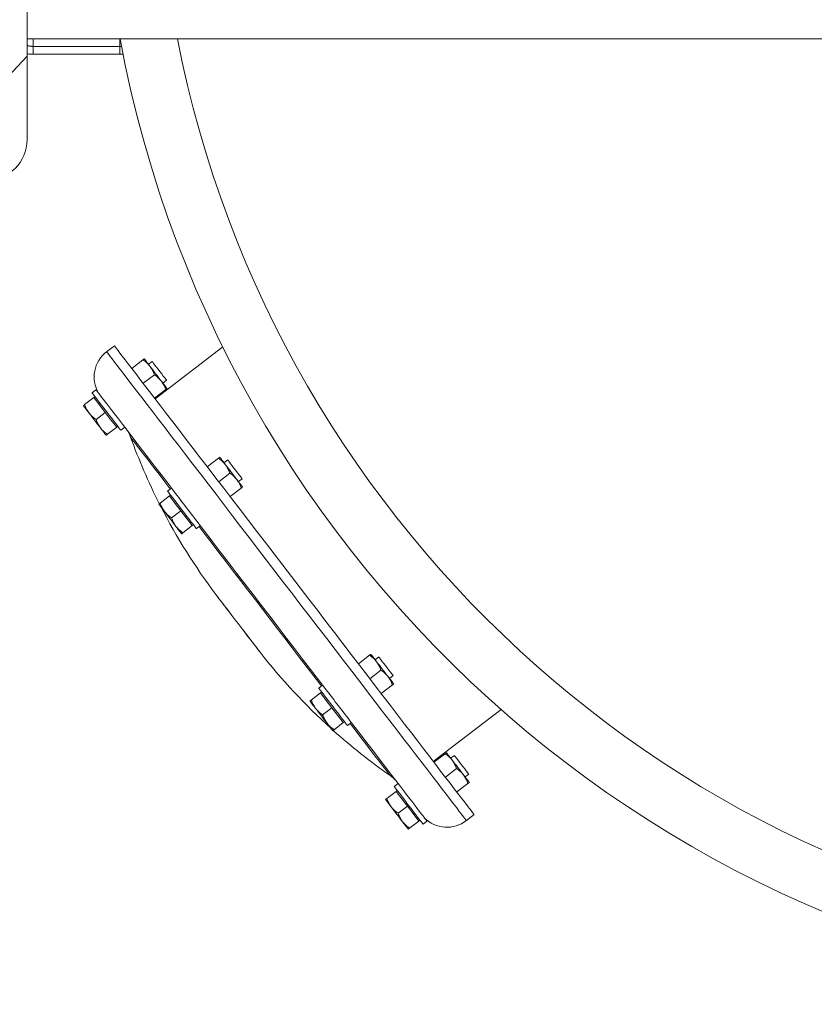
# Model space of a CAD drawing. Units: inches. Extents: x -505 to 1201, y -275 to 172.
# Drawn here: x -375 to -359, y -203 to -183 of the extents above; entities that cross this region are included whole.
import ezdxf

# ---------------------------------------------------------------- set-up
doc = ezdxf.new("R2010")
doc.units = ezdxf.units.IN
doc.header["$MEASUREMENT"] = 0

msp = doc.modelspace()

# ---------------------------------------------------------------- linework, layer by layer
at = {"color": 7, "linetype": 'Continuous', "lineweight": 15}
for p, q in [((-375.005, -174.633), (-375.005, -183.989)), ((-375.005, -183.642), (-325.162, -183.642)), ((-373.155, -183.79), (-374.887, -183.79)), ((-374.887, -183.79), (-374.887, -183.949)), ((-373.155, -183.949), (-374.887, -183.949)), ((-373.155, -183.949), (-373.155, -183.79)), ((-375.005, -183.989), (-375.694, -184.719)), ((-375.005, -183.989), (-375.005, -185.653)), ((-373.262, -189.773), (-373.416, -189.892)), ((-371.094, -189.797), (-372.447, -190.835)), ((-372.691, -190.055), (-372.914, -190.226)), ((-372.507, -190.087), (-372.58, -190.144)), ((-372.463, -190.351), (-372.687, -190.523)), ((-372.293, -190.518), (-372.219, -190.462)), ((-373.63, -190.651), (-373.708, -190.711)), ((-372.235, -190.648), (-372.459, -190.819)), ((-373.672, -190.807), (-373.856, -190.949)), ((-373.648, -190.789), (-373.672, -190.807)), ((-373.672, -190.807), (-373.558, -190.956)), ((-373.558, -190.956), (-373.444, -191.104)), ((-373.444, -191.104), (-373.628, -191.245)), ((-373.444, -191.104), (-373.33, -191.252)), ((-373.33, -191.252), (-373.216, -191.401)), ((-373.216, -191.401), (-373.401, -191.542)), ((-373.216, -191.401), (-373.193, -191.383)), ((-373.133, -191.461), (-373.055, -191.401)), ((-371.181, -192.022), (-371.404, -192.194)), ((-370.997, -192.055), (-371.071, -192.111)), ((-370.953, -192.319), (-371.177, -192.49)), ((-370.783, -192.486), (-370.709, -192.43)), ((-372.12, -192.619), (-372.198, -192.679)), ((-370.726, -192.616), (-370.949, -192.787)), ((-372.162, -192.775), (-372.346, -192.916)), ((-372.138, -192.757), (-372.162, -192.775)), ((-372.162, -192.775), (-372.048, -192.923)), ((-372.048, -192.923), (-371.934, -193.072)), ((-371.934, -193.072), (-372.118, -193.213)), ((-371.934, -193.072), (-371.82, -193.22)), ((-371.82, -193.22), (-371.706, -193.368)), ((-371.706, -193.368), (-371.891, -193.51)), ((-371.706, -193.368), (-371.683, -193.35)), ((-371.623, -193.428), (-371.545, -193.369)), ((-368.161, -195.958), (-368.384, -196.129)), ((-367.977, -195.99), (-368.051, -196.047)), ((-367.933, -196.255), (-368.157, -196.426)), ((-367.763, -196.422), (-367.69, -196.365)), ((-369.1, -196.554), (-369.178, -196.614)), ((-367.706, -196.551), (-367.929, -196.723)), ((-369.142, -196.71), (-369.326, -196.852)), ((-369.118, -196.692), (-369.142, -196.71)), ((-369.142, -196.71), (-369.028, -196.859)), ((-369.028, -196.859), (-368.914, -197.007)), ((-368.914, -197.007), (-369.099, -197.149)), ((-368.914, -197.007), (-368.8, -197.156)), ((-368.8, -197.156), (-368.687, -197.304)), ((-366.887, -198.081), (-365.533, -197.043)), ((-368.687, -197.304), (-368.871, -197.445)), ((-368.687, -197.304), (-368.663, -197.286)), ((-368.603, -197.364), (-368.525, -197.304)), ((-366.651, -197.926), (-366.875, -198.097)), ((-366.467, -197.958), (-366.541, -198.015)), ((-366.423, -198.222), (-366.647, -198.394)), ((-366.253, -198.389), (-366.18, -198.333)), ((-367.59, -198.522), (-367.668, -198.582)), ((-366.196, -198.519), (-366.419, -198.69)), ((-367.632, -198.678), (-367.816, -198.82)), ((-367.609, -198.66), (-367.632, -198.678)), ((-367.632, -198.678), (-367.518, -198.827)), ((-367.518, -198.827), (-367.404, -198.975)), ((-367.404, -198.975), (-367.589, -199.116)), ((-367.404, -198.975), (-367.29, -199.123)), ((-367.29, -199.123), (-367.177, -199.272)), ((-367.177, -199.272), (-367.361, -199.413)), ((-367.177, -199.272), (-367.153, -199.254)), ((-367.093, -199.332), (-367.015, -199.272)), ((-366.226, -199.262), (-366.072, -199.143))]:
    msp.add_line(p, q, dxfattribs=at)
at = {"color": 8, "linetype": 'Continuous', "lineweight": 15}
for p, q in [((-374.887, -183.642), (-374.887, -183.79)), ((-373.155, -183.79), (-373.155, -183.642))]:
    msp.add_line(p, q, dxfattribs=at)
at = {"color": 7, "linetype": 'Continuous', "lineweight": 15, "flags": 128}
for points in [[(-366.072, -199.143), (-366.075, -199.14), (-366.086, -199.125), (-366.105, -199.1), (-366.133, -199.063), (-366.169, -199.016), (-366.214, -198.958), (-366.266, -198.89), (-366.326, -198.812), (-366.394, -198.723), (-366.47, -198.624), (-366.553, -198.516), (-366.644, -198.398), (-366.741, -198.271), (-366.846, -198.135), (-366.957, -197.99), (-367.074, -197.837), (-367.197, -197.676), (-367.326, -197.508), (-367.461, -197.333), (-367.601, -197.151), (-367.745, -196.962), (-367.894, -196.768), (-368.047, -196.568), (-368.204, -196.364), (-368.365, -196.155), (-368.528, -195.942), (-368.694, -195.725), (-368.863, -195.506), (-369.033, -195.284), (-369.205, -195.06), (-369.377, -194.835), (-369.551, -194.609), (-369.725, -194.383), (-369.898, -194.157), (-370.071, -193.931), (-370.243, -193.707), (-370.414, -193.484), (-370.583, -193.264), (-370.75, -193.046), (-370.914, -192.832), (-371.076, -192.622), (-371.234, -192.416), (-371.388, -192.214), (-371.539, -192.018), (-371.685, -191.828), (-371.826, -191.644), (-371.963, -191.466), (-372.094, -191.295), (-372.219, -191.132), (-372.338, -190.976), (-372.451, -190.829), (-372.558, -190.69), (-372.658, -190.56), (-372.751, -190.439), (-372.836, -190.327), (-372.915, -190.225), (-372.985, -190.133), (-373.048, -190.051), (-373.103, -189.98), (-373.15, -189.918), (-373.189, -189.868), (-373.22, -189.828), (-373.242, -189.799), (-373.256, -189.781), (-373.262, -189.773), (-373.262, -189.773)], [(-372.664, -190.034), (-372.662, -190.037), (-372.657, -190.044), (-372.647, -190.057), (-372.634, -190.074), (-372.617, -190.096), (-372.598, -190.121), (-372.575, -190.15), (-372.55, -190.183)], [(-372.55, -190.183), (-372.524, -190.217), (-372.496, -190.254), (-372.466, -190.292), (-372.437, -190.331), (-372.407, -190.37), (-372.378, -190.408), (-372.35, -190.445), (-372.323, -190.479)], [(-372.507, -190.087), (-372.505, -190.089), (-372.496, -190.102), (-372.478, -190.125), (-372.453, -190.158), (-372.422, -190.198), (-372.387, -190.243), (-372.351, -190.29), (-372.316, -190.336), (-372.284, -190.378), (-372.256, -190.414), (-372.236, -190.441), (-372.223, -190.457), (-372.219, -190.462)], [(-373.573, -190.725), (-373.592, -190.701), (-373.613, -190.674), (-373.626, -190.657), (-373.63, -190.651)], [(-372.323, -190.479), (-372.298, -190.512), (-372.276, -190.541), (-372.256, -190.566), (-372.239, -190.588), (-372.226, -190.605), (-372.217, -190.618), (-372.211, -190.625), (-372.209, -190.628)], [(-373.133, -191.461), (-373.137, -191.455), (-373.15, -191.438), (-373.171, -191.411), (-373.2, -191.373), (-373.236, -191.327), (-373.277, -191.273), (-373.322, -191.214), (-373.371, -191.151), (-373.421, -191.086), (-373.47, -191.021), (-373.519, -190.958), (-373.564, -190.899), (-373.605, -190.845), (-373.641, -190.799), (-373.67, -190.761), (-373.691, -190.734), (-373.704, -190.717), (-373.708, -190.711)], [(-372.096, -192.65), (-372.195, -192.521), (-372.329, -192.347), (-372.457, -192.18), (-372.58, -192.02), (-372.697, -191.867), (-372.807, -191.723), (-372.912, -191.588), (-373.009, -191.461), (-373.099, -191.343), (-373.182, -191.234), (-373.258, -191.136), (-373.326, -191.047), (-373.386, -190.969), (-373.439, -190.901), (-373.483, -190.843), (-373.518, -190.797), (-373.546, -190.761), (-373.565, -190.736), (-373.573, -190.725)], [(-373.882, -190.969), (-373.881, -190.971), (-373.875, -190.979), (-373.865, -190.992), (-373.852, -191.009), (-373.835, -191.03), (-373.816, -191.056), (-373.793, -191.085), (-373.769, -191.117)], [(-373.769, -191.117), (-373.742, -191.152), (-373.714, -191.189), (-373.685, -191.227), (-373.655, -191.266), (-373.625, -191.304), (-373.596, -191.342), (-373.568, -191.379), (-373.541, -191.414)], [(-373.541, -191.414), (-373.516, -191.446), (-373.494, -191.475), (-373.474, -191.501), (-373.458, -191.523), (-373.444, -191.54), (-373.435, -191.552), (-373.429, -191.56), (-373.427, -191.562)], [(-372.143, -192.637), (-372.171, -192.601), (-372.273, -192.467), (-372.369, -192.342), (-372.458, -192.226), (-372.541, -192.119), (-372.616, -192.02), (-372.684, -191.932), (-372.744, -191.853), (-372.797, -191.785), (-372.841, -191.727), (-372.877, -191.68), (-372.905, -191.643), (-372.925, -191.618), (-372.936, -191.603), (-372.939, -191.599)], [(-371.154, -192.002), (-371.152, -192.005), (-371.147, -192.012), (-371.137, -192.025), (-371.124, -192.042), (-371.107, -192.063), (-371.088, -192.089), (-371.065, -192.118), (-371.041, -192.15)], [(-371.041, -192.15), (-371.014, -192.185), (-370.986, -192.222), (-370.956, -192.26), (-370.927, -192.299), (-370.897, -192.337), (-370.868, -192.376), (-370.84, -192.412), (-370.813, -192.447)], [(-370.997, -192.055), (-370.995, -192.058), (-370.983, -192.073), (-370.964, -192.098), (-370.938, -192.132), (-370.906, -192.173), (-370.871, -192.219), (-370.835, -192.266), (-370.8, -192.311), (-370.769, -192.353), (-370.742, -192.387), (-370.723, -192.412), (-370.712, -192.426), (-370.709, -192.43)], [(-370.813, -192.447), (-370.788, -192.479), (-370.766, -192.509), (-370.746, -192.534), (-370.73, -192.556), (-370.716, -192.573), (-370.707, -192.585), (-370.701, -192.593), (-370.699, -192.595)], [(-371.623, -193.428), (-371.627, -193.423), (-371.64, -193.406), (-371.662, -193.378), (-371.69, -193.341), (-371.726, -193.295), (-371.767, -193.241), (-371.812, -193.182), (-371.861, -193.119), (-371.911, -193.054), (-371.961, -192.989), (-372.009, -192.925), (-372.054, -192.866), (-372.095, -192.813), (-372.131, -192.767), (-372.16, -192.729), (-372.181, -192.701), (-372.194, -192.685), (-372.198, -192.679)], [(-371.8, -193.037), (-371.833, -192.994), (-371.882, -192.929), (-371.931, -192.866), (-371.976, -192.806), (-372.017, -192.753), (-372.053, -192.707), (-372.082, -192.669), (-372.096, -192.65)], [(-372.373, -192.937), (-372.371, -192.939), (-372.365, -192.947), (-372.355, -192.959), (-372.342, -192.976), (-372.326, -192.998), (-372.306, -193.024), (-372.283, -193.053), (-372.259, -193.085)], [(-372.259, -193.085), (-372.232, -193.12), (-372.204, -193.157), (-372.175, -193.195), (-372.145, -193.233), (-372.115, -193.272), (-372.086, -193.31), (-372.058, -193.347), (-372.031, -193.382)], [(-368.846, -196.886), (-368.878, -196.844), (-369.029, -196.647), (-369.183, -196.446), (-369.34, -196.242), (-369.5, -196.033), (-369.662, -195.822), (-369.826, -195.609), (-369.991, -195.394), (-370.156, -195.178), (-370.323, -194.962), (-370.489, -194.745), (-370.655, -194.529), (-370.82, -194.314), (-370.983, -194.101), (-371.145, -193.89), (-371.305, -193.681), (-371.462, -193.477), (-371.616, -193.276), (-371.767, -193.079), (-371.8, -193.037)], [(-372.031, -193.382), (-372.006, -193.414), (-371.984, -193.443), (-371.964, -193.469), (-371.948, -193.49), (-371.935, -193.508), (-371.925, -193.52), (-371.919, -193.528), (-371.917, -193.53)], [(-369.123, -196.572), (-369.157, -196.528), (-369.291, -196.354), (-369.428, -196.175), (-369.568, -195.993), (-369.71, -195.807), (-369.855, -195.619), (-370.001, -195.428), (-370.148, -195.236), (-370.296, -195.044), (-370.444, -194.851), (-370.592, -194.658), (-370.739, -194.466), (-370.885, -194.276), (-371.029, -194.089), (-371.171, -193.904), (-371.31, -193.723), (-371.445, -193.546), (-371.568, -193.386)], [(-370.348, -195.898), (-370.348, -195.898), (-370.355, -195.89), (-370.37, -195.87), (-370.393, -195.84), (-370.424, -195.8), (-370.462, -195.75), (-370.506, -195.692), (-370.556, -195.627), (-370.611, -195.556), (-370.669, -195.48), (-370.729, -195.401), (-370.791, -195.321), (-370.853, -195.241), (-370.913, -195.162), (-370.971, -195.086), (-371.026, -195.015), (-371.076, -194.95), (-371.12, -194.892), (-371.158, -194.842), (-371.189, -194.802), (-371.212, -194.772), (-371.227, -194.752), (-371.234, -194.744), (-371.234, -194.744)], [(-371.22, -194.763), (-371.215, -194.769), (-371.202, -194.786), (-371.181, -194.814), (-371.152, -194.852), (-371.115, -194.9), (-371.072, -194.956), (-371.023, -195.02), (-370.969, -195.089), (-370.912, -195.164), (-370.852, -195.242), (-370.791, -195.321), (-370.731, -195.401), (-370.671, -195.478), (-370.614, -195.553), (-370.56, -195.623), (-370.511, -195.687), (-370.468, -195.743), (-370.431, -195.791), (-370.402, -195.829), (-370.381, -195.857), (-370.368, -195.874), (-370.363, -195.879)], [(-368.135, -195.938), (-368.133, -195.94), (-368.127, -195.948), (-368.117, -195.96), (-368.104, -195.977), (-368.088, -195.999), (-368.068, -196.024), (-368.045, -196.054), (-368.021, -196.086)], [(-368.021, -196.086), (-367.994, -196.121), (-367.966, -196.157), (-367.937, -196.196), (-367.907, -196.234), (-367.877, -196.273), (-367.848, -196.311), (-367.82, -196.348), (-367.793, -196.383)], [(-367.977, -195.99), (-367.973, -195.995), (-367.961, -196.012), (-367.94, -196.039), (-367.913, -196.074), (-367.881, -196.116), (-367.845, -196.162), (-367.809, -196.209), (-367.775, -196.254), (-367.744, -196.294), (-367.719, -196.327), (-367.701, -196.351), (-367.691, -196.363), (-367.69, -196.365)], [(-367.793, -196.383), (-367.768, -196.415), (-367.746, -196.444), (-367.726, -196.47), (-367.71, -196.491), (-367.697, -196.508), (-367.687, -196.521), (-367.681, -196.528), (-367.679, -196.531)], [(-369.035, -196.802), (-369.076, -196.748), (-369.111, -196.702), (-369.14, -196.665), (-369.161, -196.637), (-369.174, -196.62), (-369.178, -196.614)], [(-369.353, -196.872), (-369.351, -196.875), (-369.345, -196.882), (-369.335, -196.895), (-369.322, -196.912), (-369.306, -196.934), (-369.286, -196.959), (-369.264, -196.988), (-369.239, -197.021)], [(-368.603, -197.364), (-368.608, -197.358), (-368.621, -197.341), (-368.642, -197.314), (-368.67, -197.276), (-368.706, -197.23), (-368.747, -197.177), (-368.792, -197.117), (-368.841, -197.054), (-368.891, -196.989), (-368.941, -196.924), (-368.989, -196.861), (-369.035, -196.802)], [(-368.549, -197.273), (-368.564, -197.254), (-368.592, -197.216), (-368.628, -197.17), (-368.669, -197.117), (-368.714, -197.057), (-368.763, -196.994), (-368.813, -196.929), (-368.846, -196.886)], [(-369.239, -197.021), (-369.212, -197.055), (-369.184, -197.092), (-369.155, -197.13), (-369.125, -197.169), (-369.095, -197.208), (-369.066, -197.246), (-369.038, -197.283), (-369.011, -197.317)], [(-369.011, -197.317), (-368.986, -197.35), (-368.964, -197.379), (-368.944, -197.404), (-368.928, -197.426), (-368.915, -197.443), (-368.905, -197.456), (-368.899, -197.463), (-368.897, -197.466)], [(-367.072, -199.198), (-367.08, -199.187), (-367.099, -199.162), (-367.127, -199.126), (-367.163, -199.08), (-367.207, -199.022), (-367.259, -198.954), (-367.319, -198.876), (-367.387, -198.787), (-367.463, -198.689), (-367.546, -198.58), (-367.636, -198.462), (-367.734, -198.336), (-367.838, -198.2), (-367.948, -198.056), (-368.065, -197.903), (-368.188, -197.743), (-368.316, -197.576), (-368.45, -197.402), (-368.549, -197.273)], [(-367.752, -198.359), (-367.752, -198.359), (-367.758, -198.352), (-367.772, -198.333), (-367.794, -198.304), (-367.825, -198.264), (-367.864, -198.213), (-367.911, -198.152), (-367.966, -198.08), (-368.029, -197.998), (-368.1, -197.906), (-368.177, -197.805), (-368.262, -197.695), (-368.354, -197.575), (-368.452, -197.447), (-368.548, -197.322)], [(-366.625, -197.905), (-366.623, -197.908), (-366.617, -197.915), (-366.607, -197.928), (-366.594, -197.945), (-366.578, -197.967), (-366.558, -197.992), (-366.536, -198.021), (-366.511, -198.054)], [(-366.511, -198.054), (-366.484, -198.088), (-366.456, -198.125), (-366.427, -198.163), (-366.397, -198.202), (-366.367, -198.241), (-366.338, -198.279), (-366.31, -198.316), (-366.283, -198.35)], [(-366.467, -197.958), (-366.467, -197.958), (-366.462, -197.965), (-366.448, -197.983)], [(-366.448, -197.983), (-366.426, -198.012), (-366.398, -198.049), (-366.365, -198.091), (-366.33, -198.138), (-366.294, -198.185), (-366.26, -198.229), (-366.23, -198.268), (-366.205, -198.3), (-366.189, -198.321), (-366.181, -198.332), (-366.18, -198.333)], [(-366.283, -198.35), (-366.258, -198.383), (-366.236, -198.412), (-366.216, -198.437), (-366.2, -198.459), (-366.187, -198.476), (-366.177, -198.489), (-366.171, -198.496), (-366.169, -198.499)], [(-367.237, -199.144), (-367.282, -199.085), (-367.331, -199.022), (-367.381, -198.957), (-367.431, -198.892), (-367.479, -198.829), (-367.525, -198.77), (-367.566, -198.716), (-367.601, -198.67), (-367.63, -198.632), (-367.651, -198.605), (-367.664, -198.588), (-367.668, -198.582)], [(-367.843, -198.84), (-367.841, -198.843), (-367.835, -198.85), (-367.825, -198.863), (-367.812, -198.88), (-367.796, -198.901), (-367.776, -198.927), (-367.754, -198.956), (-367.729, -198.988)], [(-367.729, -198.988), (-367.702, -199.023), (-367.674, -199.06), (-367.645, -199.098), (-367.615, -199.137), (-367.585, -199.175), (-367.556, -199.214), (-367.528, -199.25), (-367.501, -199.285)], [(-367.501, -199.285), (-367.477, -199.317), (-367.454, -199.347), (-367.434, -199.372), (-367.418, -199.394), (-367.405, -199.411), (-367.395, -199.423), (-367.389, -199.431), (-367.387, -199.433)], [(-367.093, -199.332), (-367.098, -199.326), (-367.111, -199.309), (-367.132, -199.282), (-367.161, -199.244), (-367.196, -199.198), (-367.237, -199.144)], [(-367.015, -199.272), (-367.02, -199.266), (-367.033, -199.249), (-367.054, -199.222), (-367.072, -199.198)]]:
    msp.add_lwpolyline(points, dxfattribs=at)
at = {"color": 8, "linetype": 'Continuous', "lineweight": 15, "flags": 128}
msp.add_lwpolyline([(-366.226, -199.262), (-366.229, -199.258), (-366.24, -199.244), (-366.26, -199.218), (-366.288, -199.182), (-366.324, -199.135), (-366.368, -199.077), (-366.42, -199.009), (-366.481, -198.93), (-366.549, -198.841), (-366.625, -198.743), (-366.708, -198.634), (-366.798, -198.516), (-366.896, -198.389), (-367, -198.253), (-367.111, -198.109), (-367.228, -197.956), (-367.352, -197.795), (-367.481, -197.627), (-367.616, -197.451), (-367.755, -197.269), (-367.9, -197.081), (-368.049, -196.887), (-368.202, -196.687), (-368.359, -196.482), (-368.519, -196.273), (-368.683, -196.06), (-368.849, -195.844), (-369.017, -195.625), (-369.187, -195.403), (-369.359, -195.179), (-369.532, -194.954), (-369.705, -194.728), (-369.879, -194.501), (-370.053, -194.275), (-370.226, -194.05), (-370.398, -193.825), (-370.569, -193.603), (-370.738, -193.382), (-370.905, -193.165), (-371.069, -192.951), (-371.23, -192.74), (-371.389, -192.534), (-371.543, -192.333), (-371.693, -192.137), (-371.84, -191.946), (-371.981, -191.762), (-372.117, -191.585), (-372.248, -191.414), (-372.374, -191.251), (-372.493, -191.095), (-372.606, -190.948), (-372.713, -190.809), (-372.812, -190.679), (-372.905, -190.558), (-372.991, -190.446), (-373.069, -190.344), (-373.14, -190.252), (-373.203, -190.17), (-373.258, -190.098), (-373.305, -190.037), (-373.344, -189.986), (-373.374, -189.946), (-373.397, -189.917), (-373.411, -189.899), (-373.416, -189.892), (-373.416, -189.892)], dxfattribs=at)
at = {"color": 7, "linetype": 'Continuous', "lineweight": 15}
for centre, radius, start, end in [((-349.927, -179.311), 23.622, 190.564, 349.436), ((-349.927, -179.311), 22.497, 191.0987, 265.9802), ((-375.819, -185.653), 0.813, 270, 0), ((-373.035, -190.396), 0.632, 127.1066, 210.7818), ((-373.42, -191.755), 0.505, 17.9932, 37.5), ((-361.591, -187.48), 12.072, 199.9483, 206.828), ((-361.591, -187.48), 12.072, 207.1263, 216.9874), ((-360.837, -188.464), 12.072, 218.0126, 227.8737), ((-360.837, -188.464), 12.072, 228.1712, 235.0517), ((-368.027, -198.783), 0.505, 37.5, 57.0068), ((-366.614, -198.763), 0.632, 224.2182, 307.8934)]:
    msp.add_arc(centre, radius, start, end, dxfattribs=at)
for points, knots in [([(-375.005, -183.767), (-375.004, -183.77), (-375.001, -183.775), (-374.98, -183.782), (-374.95, -183.787), (-374.917, -183.789), (-374.895, -183.79), (-374.887, -183.79)], [0, 0, 0, 0, 0.219685, 0.439454, 0.656754, 0.870352, 1, 1, 1, 1]), ([(-374.887, -183.79), (-374.9, -183.789), (-374.927, -183.789), (-374.962, -183.785), (-374.988, -183.78), (-375.003, -183.774), (-375.005, -183.769), (-375.005, -183.767)], [0, 0, 0, 0, 0.210251, 0.420452, 0.631941, 0.846526, 1, 1, 1, 1]), ([(-374.887, -183.949), (-374.9, -183.949), (-374.927, -183.949), (-374.962, -183.945), (-374.988, -183.94), (-375.003, -183.934), (-375.005, -183.93), (-375.005, -183.928)], [0, 0, 0, 0, 0.210558, 0.421061, 0.63275, 0.847343, 1, 1, 1, 1]), ([(-373.155, -183.79), (-373.141, -183.79), (-373.127, -183.79), (-373.115, -183.788), (-373.114, -183.788)], [0, 0, 0, 0, 0.931143, 1, 1, 1, 1]), ([(-373.114, -183.788), (-373.119, -183.788), (-373.132, -183.79), (-373.147, -183.79), (-373.155, -183.79)], [0, 0, 0, 0, 0.432334, 1, 1, 1, 1]), ([(-373.083, -183.945), (-373.086, -183.945), (-373.099, -183.948), (-373.126, -183.949), (-373.147, -183.949), (-373.155, -183.949)], [0, 0, 0, 0, 0.187607, 0.692094, 1, 1, 1, 1]), ([(-372.664, -190.034), (-372.664, -190.034), (-372.665, -190.034), (-372.67, -190.039), (-372.684, -190.049), (-372.691, -190.055)], [0, 0, 0, 0, 0.070092, 0.530787, 1, 1, 1, 1]), ([(-372.691, -190.055), (-372.665, -190.073), (-372.613, -190.11), (-372.571, -190.158), (-372.55, -190.183)], [0, 0, 0, 0, 0.495459, 1, 1, 1, 1]), ([(-372.55, -190.183), (-372.548, -190.186), (-372.528, -190.213), (-372.495, -190.268), (-372.474, -190.323), (-372.463, -190.351)], [0, 0, 0, 0, 0.070095, 0.53078, 1, 1, 1, 1]), ([(-372.463, -190.351), (-372.451, -190.359), (-372.399, -190.396), (-372.356, -190.443), (-372.323, -190.479)], [0, 0, 0, 0, 0.2243914, 1, 1, 1, 1]), ([(-372.323, -190.479), (-372.314, -190.492), (-372.277, -190.543), (-372.253, -190.603), (-372.235, -190.648)], [0, 0, 0, 0, 0.242395, 1, 1, 1, 1]), ([(-372.235, -190.648), (-372.228, -190.642), (-372.213, -190.631), (-372.21, -190.629), (-372.209, -190.628)], [0, 0, 0, 0, 0.4954616, 1, 1, 1, 1]), ([(-373.856, -190.949), (-373.863, -190.954), (-373.878, -190.966), (-373.881, -190.968), (-373.882, -190.969)], [0, 0, 0, 0, 0.4954616, 1, 1, 1, 1]), ([(-373.769, -191.117), (-373.786, -191.091), (-373.822, -191.039), (-373.845, -190.979), (-373.856, -190.949)], [0, 0, 0, 0, 0.494516, 1, 1, 1, 1]), ([(-373.628, -191.245), (-373.654, -191.227), (-373.706, -191.19), (-373.748, -191.142), (-373.769, -191.117)], [0, 0, 0, 0, 0.4954584, 1, 1, 1, 1]), ([(-373.541, -191.414), (-373.559, -191.388), (-373.595, -191.336), (-373.617, -191.276), (-373.628, -191.245)], [0, 0, 0, 0, 0.494504, 1, 1, 1, 1]), ([(-373.401, -191.542), (-373.426, -191.524), (-373.479, -191.486), (-373.52, -191.438), (-373.541, -191.414)], [0, 0, 0, 0, 0.495453, 1, 1, 1, 1]), ([(-373.427, -191.562), (-373.426, -191.561), (-373.423, -191.559), (-373.408, -191.548), (-373.401, -191.542)], [0, 0, 0, 0, 0.494505, 1, 1, 1, 1]), ([(-371.154, -192.002), (-371.158, -192.004), (-371.162, -192.008), (-371.177, -192.02), (-371.181, -192.022)], [0, 0, 0, 0, 0.775607, 1, 1, 1, 1]), ([(-371.181, -192.022), (-371.155, -192.041), (-371.103, -192.078), (-371.061, -192.126), (-371.041, -192.15)], [0, 0, 0, 0, 0.4954584, 1, 1, 1, 1]), ([(-371.041, -192.15), (-371.038, -192.154), (-371.018, -192.181), (-370.985, -192.235), (-370.964, -192.291), (-370.953, -192.319)], [0, 0, 0, 0, 0.070095, 0.53078, 1, 1, 1, 1]), ([(-370.953, -192.319), (-370.927, -192.337), (-370.875, -192.375), (-370.834, -192.423), (-370.813, -192.447)], [0, 0, 0, 0, 0.495465, 1, 1, 1, 1]), ([(-370.813, -192.447), (-370.81, -192.451), (-370.79, -192.477), (-370.757, -192.532), (-370.736, -192.588), (-370.726, -192.616)], [0, 0, 0, 0, 0.070095, 0.53078, 1, 1, 1, 1]), ([(-370.726, -192.616), (-370.722, -192.613), (-370.706, -192.601), (-370.702, -192.598), (-370.699, -192.595)], [0, 0, 0, 0, 0.224392, 1, 1, 1, 1]), ([(-372.346, -192.916), (-372.353, -192.922), (-372.368, -192.934), (-372.371, -192.936), (-372.373, -192.937)], [0, 0, 0, 0, 0.495467, 1, 1, 1, 1]), ([(-372.259, -193.085), (-372.276, -193.059), (-372.312, -193.007), (-372.335, -192.947), (-372.346, -192.916)], [0, 0, 0, 0, 0.4945217, 1, 1, 1, 1]), ([(-372.118, -193.213), (-372.144, -193.195), (-372.197, -193.158), (-372.238, -193.109), (-372.259, -193.085)], [0, 0, 0, 0, 0.495465, 1, 1, 1, 1]), ([(-372.031, -193.382), (-372.049, -193.356), (-372.085, -193.304), (-372.107, -193.243), (-372.118, -193.213)], [0, 0, 0, 0, 0.4945217, 1, 1, 1, 1]), ([(-371.891, -193.51), (-371.917, -193.491), (-371.969, -193.454), (-372.01, -193.406), (-372.031, -193.382)], [0, 0, 0, 0, 0.495453, 1, 1, 1, 1]), ([(-371.917, -193.53), (-371.916, -193.529), (-371.913, -193.527), (-371.898, -193.516), (-371.891, -193.51)], [0, 0, 0, 0, 0.494508, 1, 1, 1, 1]), ([(-371.234, -194.744), (-371.231, -194.747), (-371.227, -194.754), (-371.222, -194.76), (-371.22, -194.763)], [0, 0, 0, 0, 0.560643, 1, 1, 1, 1]), ([(-370.363, -195.879), (-370.361, -195.883), (-370.356, -195.889), (-370.35, -195.896), (-370.348, -195.898)], [0, 0, 0, 0, 0.559234, 1, 1, 1, 1]), ([(-368.135, -195.938), (-368.135, -195.938), (-368.135, -195.938), (-368.141, -195.942), (-368.154, -195.953), (-368.161, -195.958)], [0, 0, 0, 0, 0.070093, 0.530793, 1, 1, 1, 1]), ([(-368.161, -195.958), (-368.122, -195.987), (-368.07, -196.025), (-368.03, -196.074), (-368.021, -196.086)], [0, 0, 0, 0, 0.757606, 1, 1, 1, 1]), ([(-368.021, -196.086), (-367.994, -196.127), (-367.96, -196.181), (-367.938, -196.241), (-367.933, -196.255)], [0, 0, 0, 0, 0.775604, 1, 1, 1, 1]), ([(-367.933, -196.255), (-367.907, -196.273), (-367.855, -196.31), (-367.814, -196.358), (-367.793, -196.383)], [0, 0, 0, 0, 0.495465, 1, 1, 1, 1]), ([(-367.793, -196.383), (-367.79, -196.386), (-367.77, -196.413), (-367.737, -196.468), (-367.716, -196.523), (-367.706, -196.551)], [0, 0, 0, 0, 0.070106, 0.530781, 1, 1, 1, 1]), ([(-367.706, -196.551), (-367.698, -196.546), (-367.683, -196.534), (-367.681, -196.532), (-367.679, -196.531)], [0, 0, 0, 0, 0.495467, 1, 1, 1, 1]), ([(-369.326, -196.852), (-369.334, -196.858), (-369.349, -196.869), (-369.351, -196.871), (-369.353, -196.872)], [0, 0, 0, 0, 0.495467, 1, 1, 1, 1]), ([(-369.239, -197.021), (-369.257, -196.995), (-369.292, -196.942), (-369.315, -196.882), (-369.326, -196.852)], [0, 0, 0, 0, 0.4945053, 1, 1, 1, 1]), ([(-369.099, -197.149), (-369.124, -197.13), (-369.177, -197.093), (-369.218, -197.045), (-369.239, -197.021)], [0, 0, 0, 0, 0.4954584, 1, 1, 1, 1]), ([(-369.011, -197.317), (-369.029, -197.291), (-369.065, -197.239), (-369.087, -197.179), (-369.099, -197.149)], [0, 0, 0, 0, 0.4945253, 1, 1, 1, 1]), ([(-368.871, -197.445), (-368.897, -197.427), (-368.949, -197.39), (-368.99, -197.342), (-369.011, -197.317)], [0, 0, 0, 0, 0.4954584, 1, 1, 1, 1]), ([(-368.897, -197.466), (-368.896, -197.465), (-368.893, -197.463), (-368.878, -197.451), (-368.871, -197.445)], [0, 0, 0, 0, 0.49451, 1, 1, 1, 1]), ([(-366.625, -197.905), (-366.625, -197.905), (-366.625, -197.905), (-366.631, -197.91), (-366.644, -197.92), (-366.651, -197.926)], [0, 0, 0, 0, 0.070092, 0.530788, 1, 1, 1, 1]), ([(-366.651, -197.926), (-366.625, -197.944), (-366.573, -197.981), (-366.532, -198.029), (-366.511, -198.054)], [0, 0, 0, 0, 0.495453, 1, 1, 1, 1]), ([(-366.511, -198.054), (-366.508, -198.057), (-366.488, -198.084), (-366.455, -198.139), (-366.434, -198.194), (-366.423, -198.222)], [0, 0, 0, 0, 0.0700802, 0.5307845, 1, 1, 1, 1]), ([(-366.423, -198.222), (-366.384, -198.251), (-366.333, -198.289), (-366.293, -198.338), (-366.283, -198.35)], [0, 0, 0, 0, 0.75762, 1, 1, 1, 1]), ([(-366.283, -198.35), (-366.256, -198.392), (-366.222, -198.445), (-366.201, -198.506), (-366.196, -198.519)], [0, 0, 0, 0, 0.775608, 1, 1, 1, 1]), ([(-366.196, -198.519), (-366.188, -198.513), (-366.173, -198.502), (-366.171, -198.5), (-366.169, -198.499)], [0, 0, 0, 0, 0.49546, 1, 1, 1, 1]), ([(-367.816, -198.82), (-367.824, -198.825), (-367.839, -198.837), (-367.841, -198.839), (-367.843, -198.84)], [0, 0, 0, 0, 0.49546, 1, 1, 1, 1]), ([(-367.729, -198.988), (-367.747, -198.962), (-367.783, -198.91), (-367.805, -198.85), (-367.816, -198.82)], [0, 0, 0, 0, 0.494516, 1, 1, 1, 1]), ([(-367.589, -199.116), (-367.615, -199.098), (-367.667, -199.061), (-367.708, -199.013), (-367.729, -198.988)], [0, 0, 0, 0, 0.495459, 1, 1, 1, 1]), ([(-367.501, -199.285), (-367.519, -199.259), (-367.555, -199.207), (-367.577, -199.147), (-367.589, -199.116)], [0, 0, 0, 0, 0.4945, 1, 1, 1, 1]), ([(-367.361, -199.413), (-367.387, -199.395), (-367.439, -199.358), (-367.48, -199.309), (-367.501, -199.285)], [0, 0, 0, 0, 0.495459, 1, 1, 1, 1]), ([(-367.387, -199.433), (-367.386, -199.432), (-367.383, -199.43), (-367.368, -199.419), (-367.361, -199.413)], [0, 0, 0, 0, 0.494507, 1, 1, 1, 1])]:
    msp.add_open_spline(points, degree=3, knots=knots, dxfattribs=at)

doc.saveas('drawing.dxf')
